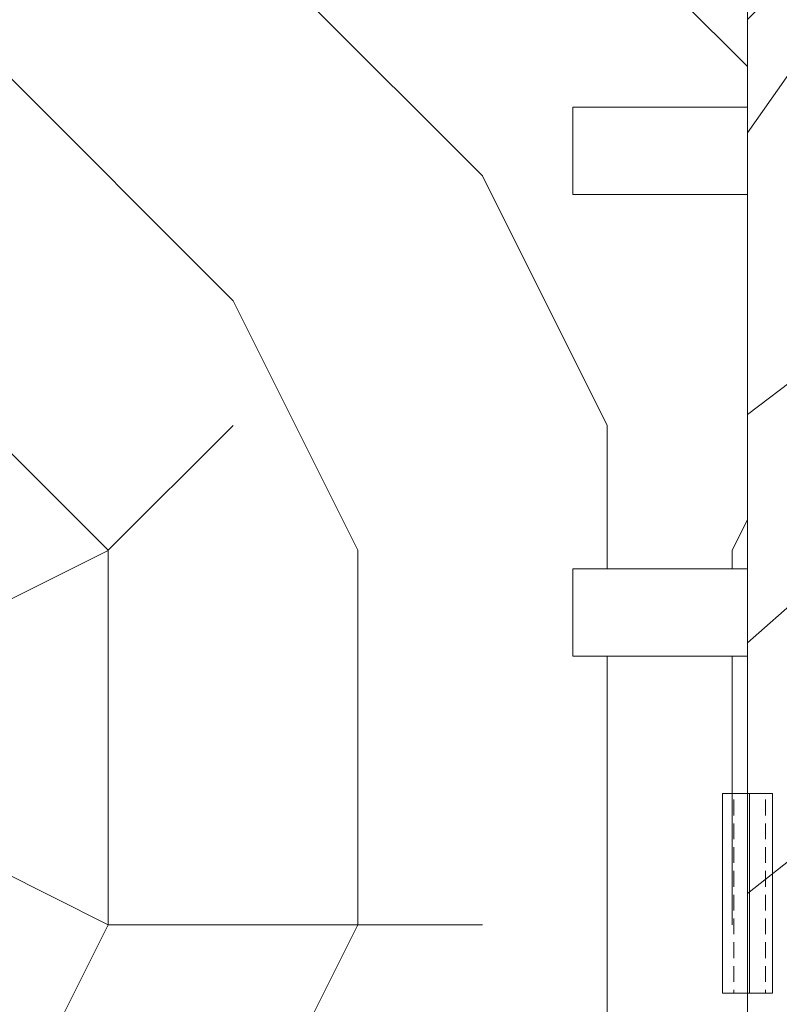
# Model space of a CAD drawing. Extents: x 8050 to 39239, y 3667 to 6330.
# Drawn here: x 29513 to 29544, y 5752 to 5792 of the extents above; entities that cross this region are included whole.
import ezdxf

# ---------------------------------------------------------------- set-up
doc = ezdxf.new("R2010")
doc.units = 0
doc.header["$LTSCALE"] = 2.5
for name, color, linetype, lineweight in [('E7', 7, 'CONTINUOUS', 70), ('Piirjoon', 5, 'CONTINUOUS', 35), ('Piirjoon05', 5, 'CONTINUOUS', 35), ('Viirutus', 3, 'CONTINUOUS', 9)]:
    doc.layers.add(name, color=color, linetype=linetype, lineweight=lineweight)

msp = doc.modelspace()

# ---------------------------------------------------------------- hatches: boundary and pattern name
at = {"layer": 'E7', "linetype": 'Continuous', "lineweight": 15}
h = msp.add_hatch(dxfattribs=at)
h.set_pattern_fill('BRASS', color=256, scale=0.2, angle=89.99999999999999)
h.set_pattern_definition([(90, (29682.17162964139, 5550.418743425565), (-1.27, 3.888253587292847e-16), []), (90, (29681.53662964139, 5550.418743425565), (-1.27, 3.888253587292847e-16), [0.635, -0.3175])])
h.paths.add_polyline_path([(29541.38781307694, 5752.852528099042), (29543.38781307694, 5752.852528099042), (29543.38781307694, 5760.852528099042), (29541.38781307694, 5760.852528099042)])
at = {"layer": 'Viirutus', "lineweight": 15}
h = msp.add_hatch(dxfattribs=at)
h.set_pattern_fill('PUITR', color=256, scale=100, style=0, pattern_type=2)
h.set_pattern_definition([(0, (28871.69866638071, 6405.519410435782), (100, 100), [30, -70]), (0, (28871.69866638071, 6410.519410435782), (100, 100), [30, -70]), (0, (28876.69866638071, 6420.519410435782), (100, 100), [20, -80]), (0, (28881.69866638071, 6430.519410435782), (100, 100), [15, -85]), (0, (28881.69866638071, 6440.519410435782), (100, 100), [10, -90]), (0, (28856.69866638071, 6450.519410435782), (100, 100), [5, -25, 5, -65]), (0, (28871.69866638071, 6455.519410435782), (100, 100), [5, -40, 15, -40]), (0, (28891.69866638071, 6460.519410435782), (100, 100), [5, -5, 5, -85]), (0, (28886.69866638071, 6465.519410435782), (100, 100), [5, -95]), (0, (28881.69866638071, 6475.519410435782), (100, 100), [15, -85]), (0, (28881.69866638071, 6485.519410435782), (100, 100), [20, -80]), (0, (28876.69866638071, 6495.519410435782), (100, 100), [25, -30, 5, -40]), (90, (28836.69866638071, 6435.519410435782), (-99.99999999999999, 100), [5, -10, 25, -60]), (90, (28841.69866638071, 6445.519410435782), (-99.99999999999999, 100), [5, -5, 15, -75]), (90, (28846.69866638071, 6485.519410435782), (-99.99999999999999, 100), [10, -90]), (90, (28851.69866638071, 6445.519410435782), (-99.99999999999999, 100), [20, -30, 5, -45]), (90, (28856.69866638071, 6500.519410435782), (-99.99999999999999, 100), [5, -95]), (90, (28861.69866638071, 6450.519410435782), (-99.99999999999999, 100), [15, -85]), (90, (28871.69866638071, 6455.519410435782), (-99.99999999999999, 100), [10, -90]), (90, (28881.69866638071, 6455.519410435782), (-99.99999999999999, 100), [5, -15, 15, -65]), (90, (28886.69866638071, 6460.519410435782), (-99.99999999999999, 100), [5, -95]), (90, (28891.69866638071, 6440.519410435782), (-99.99999999999999, 100), [14, -86]), (90, (28896.69866638071, 6420.519410435782), (-99.99999999999999, 100), [10, -90]), (90, (28906.69866638071, 6460.519410435782), (-99.99999999999999, 100), [5, -95]), (90, (28916.69866638071, 6455.519410435782), (-99.99999999999999, 100), [15, -85]), (90, (28926.69866638071, 6455.519410435782), (-99.99999999999999, 100), [15, -85]), (45, (28911.69866638071, 6415.519410435782), (1.110223024625157e-14, 100.0000000019025), [7.071000000000001, -7.071000000000001, 7.071000000000001, -120.2083562]), (45, (28891.69866638071, 6440.519410435782), (1.110223024625157e-14, 100.0000000019025), [14.142, -127.2793562]), (45, (28851.69866638071, 6490.519410435782), (1.110223024625157e-14, 100.0000000019025), [14.142, -127.2793562]), (45, (28871.69866638071, 6465.519410435782), (1.110223024625157e-14, 100.0000000019025), [14.142, -127.2793562]), (45, (28876.69866638071, 6445.519410435782), (1.110223024625157e-14, 100.0000000019025), [14.142, -127.2793562]), (45, (28906.69866638071, 6425.519410435782), (1.110223024625157e-14, 100.0000000019025), [14.142, -127.2793562]), (45, (28896.69866638071, 6430.519410435782), (1.110223024625157e-14, 100.0000000019025), [21.2132, -120.2081562]), (45, (28866.69866638071, 6475.519410435782), (1.110223024625157e-14, 100.0000000019025), [7.071000000000001, -134.3503562]), (45, (28861.69866638071, 6485.519410435782), (1.110223024625157e-14, 100.0000000019025), [7.071000000000001, -134.3503562]), (45, (28901.69866638071, 6485.519410435782), (1.110223024625157e-14, 100.0000000019025), [7.071000000000001, -134.3503562]), (45, (28861.69866638071, 6435.519410435782), (1.110223024625157e-14, 100.0000000019025), [7.071000000000001, -134.3503562]), (45, (28916.69866638071, 6470.519410435782), (1.110223024625157e-14, 100.0000000019025), [7.071000000000001, -134.3503562]), (45, (28881.69866638071, 6460.519410435782), (1.110223024625157e-14, 100.0000000019025), [7.071000000000001, -134.3503562]), (45, (28891.69866638071, 6470.519410435782), (1.110223024625157e-14, 100.0000000019025), [7.071000000000001, -134.3503562]), (135, (28886.69866638071, 6450.519410435782), (-100.0000000019025, 1.110223024625157e-14), [7.071000000000001, -7.071000000000001, 21.2132, -106.0661562]), (135, (28901.69866638071, 6450.519410435782), (-100.0000000019025, 1.110223024625157e-14), [7.071000000000001, -134.3503562]), (135, (28901.69866638071, 6415.519410435782), (-100.0000000019025, 1.110223024625157e-14), [7.071000000000001, -134.3503562]), (135, (28881.69866638071, 6440.519410435782), (-100.0000000019025, 1.110223024625157e-14), [7.071000000000001, -134.3503562]), (135, (28896.69866638071, 6460.519410435782), (-100.0000000019025, 1.110223024625157e-14), [7.071000000000001, -134.3503562]), (135, (28871.69866638071, 6435.519410435782), (-100.0000000019025, 1.110223024625157e-14), [7.071000000000001, -134.3503562]), (135, (28911.69866638071, 6435.519410435782), (-100.0000000019025, 1.110223024625157e-14), [7.071000000000001, -134.3503562]), (135, (28841.69866638071, 6405.519410435782), (-100.0000000019025, 1.110223024625157e-14), [7.071000000000001, -134.3503562]), (135, (28846.69866638071, 6410.519410435782), (-100.0000000019025, 1.110223024625157e-14), [14.142, -127.2793562]), (135, (28851.69866638071, 6415.519410435782), (-100.0000000019025, 1.110223024625157e-14), [14.142, -127.2793562]), (135, (28861.69866638071, 6415.519410435782), (-100.0000000019025, 1.110223024625157e-14), [14.142, -127.2793562]), (135, (28866.69866638071, 6425.519410435782), (-100.0000000019025, 1.110223024625157e-14), [14.142, -127.2793562]), (135, (28906.69866638071, 6465.519410435782), (-100.0000000019025, 1.110223024625157e-14), [14.142, -127.2793562]), (135, (28926.69866638071, 6415.519410435782), (-100.0000000019025, 1.110223024625157e-14), [14.142, -127.2793562]), (135, (28931.69866638071, 6495.519410435782), (-100.0000000019025, 1.110223024625157e-14), [14.142, -127.2793562]), (135, (28931.69866638071, 6485.519410435782), (-100.0000000019025, 1.110223024625157e-14), [14.142, -127.2793562]), (135, (28921.69866638071, 6480.519410435782), (-100.0000000019025, 1.110223024625157e-14), [14.142, -127.2793562]), (135, (28851.69866638071, 6480.519410435782), (-100.0000000019025, 1.110223024625157e-14), [21.2132, -120.2081562]), (135, (28916.69866638071, 6470.519410435782), (-100.0000000019025, 1.110223024625157e-14), [21.2132, -120.2081562]), (26.56505119999999, (28861.69866638071, 6500.519410435782), (100.0000000000094, 4.000644815427279e-08), [11.18, -212.4267977]), (26.56505119999999, (28861.69866638071, 6450.519410435782), (100.0000000000094, 4.000644815427279e-08), [11.18, -212.4267977]), (26.56505119999999, (28871.69866638071, 6480.519410435782), (100.0000000000094, 4.000644815427279e-08), [11.18, -212.4267977]), (26.56505119999999, (28901.69866638071, 6410.519410435782), (100.0000000000094, 4.000644815427279e-08), [11.18, -212.4267977]), (26.56505119999999, (28896.69866638071, 6420.519410435782), (100.0000000000094, 4.000644815427279e-08), [11.18, -212.4267977]), (26.56505119999999, (28866.69866638071, 6440.519410435782), (100.0000000000094, 4.000644815427279e-08), [11.18, -212.4267977]), (26.56505119999999, (28866.69866638071, 6490.519410435782), (100.0000000000094, 4.000644815427279e-08), [11.18, -212.4267977]), (26.56505119999999, (28896.69866638071, 6460.519410435782), (100.0000000000094, 4.000644815427279e-08), [22.36, -201.2467977]), (63.43494882, (28896.69866638071, 6475.519410435782), (5.099864974766888e-09, 100.0000000000094), [11.17999999999998, -212.4267976999997]), (63.43494882, (28911.69866638071, 6445.519410435782), (5.099864974766888e-09, 100.0000000000094), [11.17999999999998, -212.4267976999997]), (63.43494882, (28861.69866638071, 6465.519410435782), (5.099864974766888e-09, 100.0000000000094), [11.17999999999998, -212.4267976999997]), (63.43494882, (28841.69866638071, 6470.519410435782), (5.099864974766888e-09, 100.0000000000094), [11.17999999999998, -212.4267976999997]), (63.43494882, (28901.69866638071, 6450.519410435782), (5.099864974766888e-09, 100.0000000000094), [11.17999999999998, -212.4267976999997]), (63.43494882, (28891.69866638071, 6450.519410435782), (5.099864974766888e-09, 100.0000000000094), [11.17999999999998, -212.4267976999997]), (63.43494882, (28851.69866638071, 6465.519410435782), (5.099864974766888e-09, 100.0000000000094), [22.35999999999996, -201.2467976999997]), (63.43494882, (28926.69866638071, 6430.519410435782), (5.099864974766888e-09, 100.0000000000094), [22.35999999999996, -201.2467976999997]), (63.43494882, (28916.69866638071, 6435.519410435782), (5.099864974766888e-09, 100.0000000000094), [22.35999999999996, -201.2467976999997]), (116.5650512, (28836.69866638071, 6420.519410435782), (-4.000648146096353e-08, 100.0000000000094), [11.17999999999998, -212.4267976999997]), (116.5650512, (28836.69866638071, 6475.519410435782), (-4.000648146096353e-08, 100.0000000000094), [11.17999999999998, -212.4267976999997]), (116.5650512, (28856.69866638071, 6405.519410435782), (-4.000648146096353e-08, 100.0000000000094), [11.17999999999998, -212.4267976999997]), (116.5650512, (28846.69866638071, 6495.519410435782), (-4.000648146096353e-08, 100.0000000000094), [11.17999999999998, -212.4267976999997]), (116.5650512, (28856.69866638071, 6435.519410435782), (-4.000648146096353e-08, 100.0000000000094), [11.17999999999998, -212.4267976999997]), (116.5650512, (28876.69866638071, 6445.519410435782), (-4.000648146096353e-08, 100.0000000000094), [11.17999999999998, -212.4267976999997]), (116.5650512, (28886.69866638071, 6465.519410435782), (-4.000648146096353e-08, 100.0000000000094), [11.17999999999998, -212.4267976999997]), (116.5650512, (28841.69866638071, 6425.519410435782), (3.211465103292177e-05, 100.0000160773382), [11.17999999999998, -212.4267976999997]), (116.5650512, (28866.69866638071, 6440.519410435782), (-4.000648146096353e-08, 100.0000000000094), [11.17999999999998, -212.4267976999997]), (116.5650512, (28896.69866638071, 6430.519410435782), (-4.000648146096353e-08, 100.0000000000094), [11.17999999999998, -212.4267976999997]), (116.5650512, (28906.69866638071, 6440.519410435782), (-4.000648146096353e-08, 100.0000000000094), [11.17999999999998, -212.4267976999997]), (116.5650512, (28926.69866638071, 6470.519410435782), (-4.000648146096353e-08, 100.0000000000094), [11.17999999999998, -212.4267976999997]), (116.5650512, (28851.69866638071, 6500.519410435782), (-4.000648146096353e-08, 100.0000000000094), [11.17999999999998, -212.4267976999997]), (116.5650512, (28836.69866638071, 6495.519410435782), (-4.000648146096353e-08, 100.0000000000094), [22.35999999999996, -201.2467976999997]), (116.5650512, (28851.69866638071, 6425.519410435782), (-4.000648146096353e-08, 100.0000000000094), [22.35999999999996, -201.2467976999997]), (153.43494882, (28836.69866638071, 6410.519410435782), (-100.0000000000094, 5.099898281457627e-09), [11.18, -212.4267977]), (153.43494882, (28921.69866638071, 6405.519410435782), (-100.0000000000094, 5.099898281457627e-09), [11.18, -212.4267977]), (153.43494882, (28916.69866638071, 6455.519410435782), (-100.0000000000094, 5.099898281457627e-09), [11.18, -212.4267977]), (153.43494882, (28876.69866638071, 6420.519410435782), (-100.0000000000094, 5.099898281457627e-09), [11.18, -212.4267977]), (153.43494882, (28871.69866638071, 6410.519410435782), (-100.0000000000094, 5.099898281457627e-09), [11.18, -212.4267977]), (153.43494882, (28881.69866638071, 6430.519410435782), (-100.0000000000094, 5.099898281457627e-09), [11.18, -212.4267977]), (153.43494882, (28911.69866638071, 6490.519410435782), (-100.0000000000094, 5.099898281457627e-09), [11.18, -212.4267977]), (153.43494882, (28921.69866638071, 6495.519410435782), (-100.0000000000094, 5.099898281457627e-09), [22.36, -201.2467977])])
h.paths.add_polyline_path([(29499.88998315559, 5773.852528099053), (29499.88998315559, 5766.64304739241, -0.07815112862755656), (29499.91411784097, 5766.489580124439), (29499.91411784097, 5757.952528099052), (29503.16410049735, 5757.952528099052), (29503.17293688607, 5757.985505950729), (29503.29601190405, 5757.952528099052), (29506.88998315559, 5757.952528099052), (29506.88998315559, 5756.469528837171, -0.1575928013618401), (29506.88998315559, 5755.771060014826), (29506.88998315559, 5754.952528099052), (29499.88998315559, 5754.952528099052), (29499.88998315559, 5754.452528099052), (29490.38998315559, 5754.452528099052, 0.4142135623730917), (29487.88998315559, 5751.952528099052), (29487.88998315559, 5740.352528099053, 0.4142135623731099), (29490.38998315559, 5737.852528099053), (29539.88781307694, 5737.852528099053, 0.4142135623729086), (29542.38781307694, 5740.352528099053), (29542.38781307694, 5766.352528099053), (29535.38781307694, 5766.352528099053), (29535.38781307694, 5769.852528099053), (29542.38781307694, 5769.852528099053), (29542.38781307694, 5784.852528099053), (29535.38781307694, 5784.852528099053), (29535.38781307694, 5788.352528099053), (29542.38781307694, 5788.352528099053), (29542.38781307694, 5808.852528099053), (29542.38781307694, 5827.352528099053, 0.4142135623731017), (29539.88781307694, 5829.852528099053), (29514.38998315559, 5829.852528099053, 0.4142135623730951), (29511.88998315559, 5827.352528099053), (29511.88998315559, 5784.852528099053), (29502.38998315559, 5784.852528099053, 0.4142135623730951), (29499.88998315559, 5782.352528099053)])
h = msp.add_hatch(dxfattribs=at)
h.set_pattern_fill('WOOD6', color=256, scale=100, angle=45, style=0, pattern_type=2)
h.set_pattern_definition([(40.60139999999999, (31588.02487840873, 42780.80508622735), (63.63943075993357, 63.63973313287951), [5.86728, -1167.58899]), (49.39869999999999, (31593.11604723327, 42775.71391740281), (700.0358057577633, 827.3148171393395), [5.86728, -1167.58917]), (41.98739999999997, (31563.20543038908, 42801.8061576286), (63.63940341149859, 63.63984001008364), [8.56179, -1703.80467]), (48.01269999999999, (31559.38705377067, 42805.62453424701), (1081.875104681279, 1209.15083578692), [8.561789999999998, -1703.80485]), (40.42619999999998, (31578.16073881117, 42783.03247258809), (890.9527790833215, 763.6771283474183), [11.28590999999994, -2245.902209999984]), (49.57389999999995, (31595.34343359401, 42765.84977780527), (700.0359607547912, 827.3146582410538), [11.28591, -2245.90257]), (43.1525, (31565.11461869828, 42792.26021608258), (63.63949842239658, 63.63970643899829), [13.95729, -2777.49378]), (46.84759999999997, (31549.84193953959, 42807.53340435815), (1845.549088660046, 1972.827588844178), [13.95728999999993, -2777.493959999982]), (38.41819999999999, (31571.47857972897, 42789.07823556724), (636.3946412466075, 509.1183450913873), [11.77767, -2343.74706]), (49.57389999999995, (31602.34379072775, 42758.84942067151), (700.0359607547912, 827.3146582410538), [11.28591, -2245.90257]), (46.84759999999997, (31544.43257266351, 42812.94277123423), (1845.549088660046, 1972.827588844178), [13.95728999999993, -2777.493959999982]), (44.99999999999999, (31561.29624207987, 42719.07466422977), (-63.63961030678926, 63.63961030678929), [12.6, -77.4]), (44.99999999999999, (31554.29588494613, 42726.07502136352), (-63.63961030678926, 63.63961030678929), [12.6, -77.4]), (44.99999999999999, (31538.38598236944, 42741.98492394021), (-63.63961030678926, 63.63961030678929), [12.6, -77.4]), (44.20899999999995, (31528.39443627205, 42751.9764700376), (4709.393074159125, 4581.990030637467), [13.05126, -13038.19245]), (44.52249999999998, (31523.32458671695, 42757.0463195927), (63.63964648334512, 63.63953849925579), [18.00063, -10782.3744]), (57.60899999999998, (31517.78272217222, 42762.58818413744), (3309.228983425539, 5218.478803209724), [8.76132, -7000.279379999999]), (36.46859999999997, (31519.93043174085, 42760.44047456879), (509.1219021624373, 381.8326305311347), [9.10071, -1811.03967]), (45.47750000000001, (31514.62721573477, 42765.74369057488), (7509.467901406181, 7636.759336186085), [18.00063, -10782.3744]), (45.78989999999998, (31509.55717526084, 42770.81373104881), (4518.006407287102, 4646.097518205257), [13.05126, -6557.57316]), (45.78989999999998, (31504.14780838477, 42776.22309792489), (4518.006407287102, 4646.097518205257), [13.05126, -6557.57316]), (51.07239999999999, (31547.29552781238, 42750.89446938317), (1590.992060127957, 1972.826149929856), [21.26934, -4232.599020000001]), (38.92769999999998, (31563.20543038908, 42734.98456680647), (1336.428492794014, 1081.876699920587), [21.26934, -4232.59821]), (51.07239999999999, (31537.74958626636, 42761.07680703225), (1590.992060127957, 1972.826149929856), [21.26934, -4232.599020000001]), (38.92769999999998, (31518.65700313861, 42780.16697185481), (1336.428492794014, 1081.876699920587), [21.26934, -4232.59821]), (60.94529999999998, (31562.88723233754, 42750.57627133164), (127.2795262434528, 254.5580921950006), [6.552089999999997, -648.6574499999996]), (55.95399999999999, (31554.29588494613, 42747.07609276476), (254.5588239744228, 381.8372810434947), [14.20893, -2827.56807]), (34.04609999999998, (31559.38705377067, 42741.98492394021), (1972.823049477885, 1336.436654850862), [14.20893, -2827.56708]), (55.95399999999999, (31536.1585960087, 42769.66815442366), (254.5588239744228, 381.8372810434947), [14.20893, -2827.56807]), (34.04609999999998, (31527.24905056575, 42778.57769986663), (1972.823049477885, 1336.436654850862), [14.20893, -2827.56708]), (49.76359999999998, (31540.29517067864, 42755.34924210464), (636.3966440145886, 763.6747763420196), [21.67488, -1062.06858]), (38.92769999999998, (31570.20578752282, 42727.98420967272), (1336.428492794014, 1081.876699920587), [21.26934, -4232.59821]), (38.92769999999998, (31513.24763626253, 42785.57633873088), (1336.428492794014, 1081.876699920587), [21.26934, -4232.59821]), (21.80159999999997, (31529.15823887495, 42775.39571935128), (445.475970984054, 190.9201006081674), [6.854220000000001, -678.56436]), (38.99109999999997, (31522.47607979273, 42769.9863524752), (700.0345145336074, 572.7576288799426), [8.59725, -1710.84996]), (48.36639999999999, (31544.41303530315, 42735.9578710065), (954.5952421807042, 1081.872296421145), [14.87565, -1517.769]), (41.63369999999997, (31548.26883201241, 42732.10207429723), (63.63940806463948, 63.63976496891155), [14.87565, -1517.76882]), (46.59109999999999, (31532.87052826297, 42747.50037804668), (2163.748316243215, 2291.024394405975), [10.80414, -3230.4456]), (44.99999999999999, (31560.65984597681, 42767.44076806294), (-63.63961030678926, 63.63961030678929), [11.25, -78.75]), (44.99999999999999, (31579.75172906884, 42748.3488849709), (-63.63961030678926, 63.63961030678929), [11.25, -78.75]), (26.56519999999996, (31577.20614465658, 42767.44076806294), (63.63941159560744, 63.63978244617248), [5.692140000000001, -278.91261]), (38.29029999999999, (31571.16038167743, 42762.66779728992), (636.3946766728574, 509.1182787609901), [7.702739999999999, -1532.84868]), (51.34009999999999, (31566.06921285289, 42756.30383625925), (445.478077070676, 572.7557074443409), [8.149859999999993, -806.8346999999997]), (55.61959999999998, (31575.93335245043, 42758.53122261999), (254.5586986406325, 381.8373319047002), [7.325460000000001, -1457.76816]), (67.61979999999998, (31580.06992712038, 42764.57698559912), (254.55904512949, 636.3955109990889), [5.850000000000001, -1164.14946]), (44.99999999999999, (31562.25083623448, 42758.84942067151), (-63.63961030678926, 63.63961030678929), [17.1, -72.9]), (44.99999999999999, (31571.16038167743, 42749.93987522856), (-63.63961030678926, 63.63961030678929), [17.1, -72.9]), (48.36639999999999, (31544.11354729704, 42781.44148233043), (954.5952421807042, 1081.872296421145), [15.32646, -1517.31819]), (41.63369999999997, (31539.02237847249, 42786.53265115496), (63.63940806463948, 63.63976496891155), [15.32646, -1517.3181]), (44.99999999999999, (31586.75208620258, 42741.34852783715), (-63.63961030678926, 63.63961030678929), [11.25, -78.75]), (26.56519999999996, (31562.88723233754, 42750.57627133164), (63.63941159560744, 63.63978244617248), [9.9612, -274.64355]), (40.23649999999999, (31571.7967777805, 42755.0310440531), (63.63949743374494, 63.63974877167941), [5.418719999999973, -1078.324559999993]), (52.4314, (31527.24905056575, 42765.84977780527), (827.3150594702912, 1081.873218518755), [10.43766, -2077.09677]), (63.4349, (31533.61301159642, 42774.12292714514), (63.63969933310846, 190.918676460997), [4.26906, -280.33587]), (38.65999999999998, (31568.61479726515, 42775.39571935128), (63.63938933148956, 63.63987150649421), [12.22479, -802.75959]), (51.34009999999999, (31587.70668035719, 42756.30383625925), (445.478077070676, 572.7557074443409), [12.22478999999999, -802.7597699999995]), (46.27299999999999, (31551.11390443079, 42777.62310571202), (2736.504691626314, 2863.781009817816), [20.25504, -4030.74477]), (43.7271, (31535.20266542227, 42793.53319920755), (63.63943798136701, 63.63976074601116), [20.25504, -4030.74459]), (36.0275, (31574.34236219276, 42770.94094662981), (954.5922406364825, 700.0376088927985), [8.65592999999994, -1722.527999999992]), (44.99999999999999, (31554.29588494613, 42771.8955407844), (-63.63961030678926, 63.63961030678929), [24.3, -65.7]), (51.34009999999999, (31594.70703749094, 42749.3034791255), (445.478077070676, 572.7557074443409), [12.22478999999999, -802.7597699999995]), (43.7271, (31529.7932985462, 42798.94256608363), (63.63943798136701, 63.63976074601116), [20.25504, -4030.74459]), (35.5378, (31581.34271932651, 42776.03211545435), (63.63947948180113, 63.63975095979801), [8.21169, -539.23671]), (44.99999999999999, (31554.29588494613, 42792.89661218565), (-63.63961030678926, 63.63961030678929), [12.6, -77.4]), (44.99999999999999, (31550.47750832772, 42796.71498880406), (-63.63961030678926, 63.63961030678929), [12.6, -77.4]), (54.21099999999996, (31583.25190763571, 42762.03140118686), (318.1982219983931, 445.4771478475444), [16.86753, -3356.6319]), (51.49159999999998, (31561.30266968052, 42831.71263789812), (6936.602883832834, 8718.741295115255), [10.41516, -15116.57244]), (51.49159999999998, (31566.71203655659, 42826.30327102204), (6936.602883832834, 8718.741295115255), [10.41516, -15116.57244]), (55.04179999999999, (31569.88758947129, 42817.39786215377), (5026.990613839043, 7191.814537945699), [14.62401, -10313.59599]), (37.09299999999998, (31569.56939141976, 42807.53372255621), (2100.101785577973, 1590.995625542288), [21.80736, -3249.29214]), (38.55149999999998, (31583.88830373879, 42809.12471281388), (4391.25476985703, 3500.056878150311), [10.41587999999999, -16021.01159999998]), (42.13729999999999, (31586.11569009953, 42801.16976152553), (63.63989197156862, 63.63928799700604), [9.011249999999992, -1793.237849999999]), (46.7899, (31592.16145307867, 42795.12399854639), (1909.188663165437, 2036.467184305687), [14.40702, -2866.99887]), (44.99999999999999, (31602.98018683083, 42794.48760244332), (-63.63961030678926, 63.63961030678929), [7.2, -82.8]), (44.99999999999999, (31606.79856344923, 42790.66922582491), (-63.63961030678926, 63.63961030678929), [7.2, -82.8]), (43.21009999999998, (31607.43495955229, 42779.85049207276), (63.63957827427352, 63.63963364414911), [14.40701999999994, -2866.998869999984]), (43.21009999999998, (31614.43531668604, 42772.85013493901), (63.63957827427352, 63.63963364414911), [14.40701999999994, -2866.998869999984]), (41.4238, (31586.75208620258, 42790.35102777337), (63.63950653914007, 63.63976534815358), [7.214039999999999, -1435.59549]), (48.5763, (31602.66198877929, 42774.44112519668), (890.9551171360196, 1018.233148319434), [7.214039999999967, -1435.595669999992]), (41.4238, (31575.29695634737, 42801.8061576286), (63.63950653914007, 63.63976534815358), [7.214039999999999, -1435.59549]), (48.5763, (31559.38699013106, 42817.71536016959), (890.9551171360196, 1018.233148319434), [7.214039999999967, -1435.595669999992]), (41.4238, (31592.4796511302, 42784.62346284576), (63.63950653914007, 63.63976534815358), [7.214039999999999, -1435.59549]), (48.5763, (31596.93442385168, 42780.16869012429), (890.9551171360196, 1018.233148319434), [7.214039999999967, -1435.595669999992]), (41.4238, (31580.70632322345, 42796.39679075252), (63.63950653914007, 63.63976534815358), [7.214039999999999, -1435.59549]), (48.5763, (31609.66234591304, 42767.44076806294), (890.9551171360196, 1018.233148319434), [7.214039999999967, -1435.595669999992]), (48.5763, (31553.97762325498, 42823.12472704567), (890.9551171360196, 1018.233148319434), [7.214039999999967, -1435.595669999992]), (48.5763, (31565.11461869828, 42811.98849527769), (890.9551171360196, 1018.233148319434), [7.214039999999967, -1435.595669999992]), (38.65999999999998, (31580.70632322345, 42806.5791284016), (63.63938933148956, 63.63987150649421), [4.07493, -810.9094500000001]), (51.34009999999999, (31564.15964270601, 42823.12555436059), (445.478077070676, 572.7557074443409), [4.074929999999997, -810.9096299999997]), (51.34009999999999, (31558.75027582994, 42828.53492123667), (445.478077070676, 572.7557074443409), [4.074929999999997, -810.9096299999997]), (45.27309999999999, (31597.88901800627, 42789.39643361878), (-63.63966346406398, 63.6396026439856), [7.200089999999968, -82.80089999999949]), (44.99999999999999, (31601.70739462468, 42785.57805700037), (-63.63961030678926, 63.63961030678929), [7.2, -82.8]), (26.56519999999996, (31579.75166542923, 42822.17089656639), (63.63941159560744, 63.63978244617248), [4.26906, -280.33569]), (67.61979999999998, (31579.75179270846, 42822.17076928716), (254.55904512949, 636.3955109990889), [4.3875, -1165.61196]), (46.59109999999999, (31592.79791282135, 42807.21546086506), (2163.748316243215, 2291.024394405975), [5.40216, -3235.84758])])
h.paths.add_polyline_path([(29567.38781307694, 5737.852528099053), (29567.38781307694, 5829.852528099042), (29542.38781307694, 5829.852528099044), (29542.38781307694, 5737.852528099052)])

# ---------------------------------------------------------------- linework, layer by layer
at = {"layer": 'E7', "linetype": 'Continuous', "lineweight": 15}
msp.add_lwpolyline([(29564.88781307694, 5829.852528099053), (29544.88781307694, 5829.852528099053, 0.414213562373095), (29542.38781307694, 5827.352528099053), (29542.38781307694, 5740.352528099053, 0.414213562373095), (29544.88781307694, 5737.852528099053), (29564.88781307694, 5737.852528099053, 0.414213562373095), (29567.38781307694, 5740.352528099053), (29567.38781307694, 5827.352528099053, 0.414213562373095)], format="xyb", close=True, dxfattribs=at)
msp.add_lwpolyline([(29543.38781307694, 5752.852528099042), (29543.38781307694, 5760.852528099042), (29541.38781307694, 5760.852528099042), (29541.38781307694, 5752.852528099042)], close=True, dxfattribs=at)
at = {"layer": 'Piirjoon', "lineweight": 15}
for p, q in [((29542.38781307694, 5789.244873242114), (29542.38781307694, 5800.845943169513)), ((29542.38781307694, 5776.352528099053), (29542.38781307694, 5791.352528099053)), ((29542.38781307694, 5769.852528099053), (29542.38781307694, 5784.852528099053)), ((29542.38781307694, 5740.352528099053), (29542.38781307694, 5773.352528099053)), ((29542.38781307694, 5740.352528099053), (29542.38781307694, 5766.352528099053))]:
    msp.add_line(p, q, dxfattribs=at)
at = {"layer": 'Piirjoon05', "lineweight": 15}
for p, q in [((29542.38781307694, 5788.352528099053), (29542.38781307694, 5808.852528099053)), ((29542.38781307694, 5776.352528099053), (29542.38781307694, 5791.352528099053)), ((29542.38781307695, 5775.836888734256), (29542.38781307695, 5790.836888734256)), ((29535.38781307694, 5788.352528099053), (29542.38781307694, 5788.352528099053)), ((29535.38781307694, 5784.852528099053), (29535.38781307694, 5788.352528099053)), ((29535.38781307694, 5784.852528099053), (29542.38781307694, 5784.852528099053)), ((29542.38781307694, 5740.352528099053), (29542.38781307694, 5773.352528099053)), ((29542.38781307695, 5739.836888734256), (29542.38781307695, 5772.836888734256)), ((29535.38781307694, 5766.352528099053), (29535.38781307694, 5769.852528099053)), ((29535.38781307694, 5769.852528099053), (29542.38781307694, 5769.852528099053)), ((29535.38781307694, 5766.352528099053), (29542.38781307694, 5766.352528099053)), ((29542.38781307694, 5764.882626394579), (29542.38781307694, 5737.852528099053))]:
    msp.add_line(p, q, dxfattribs=at)

doc.saveas('drawing.dxf')
